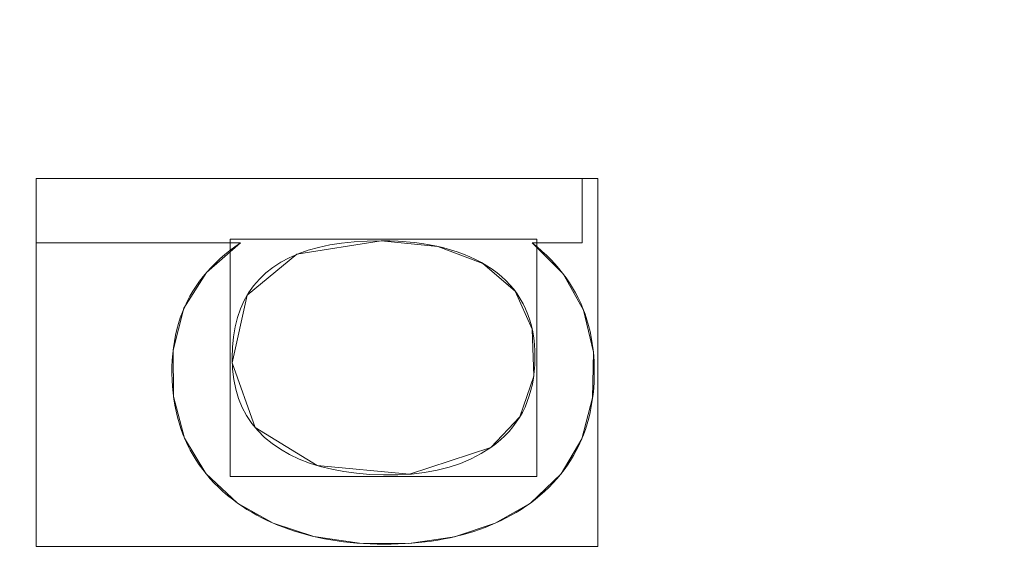
# Model space of a CAD drawing. Units: millimetres. Extents: x -188 to 188, y 781 to 1199.
# Drawn here: x -57 to -47, y 970 to 975 of the extents above; entities that cross this region are included whole.
import ezdxf

# ---------------------------------------------------------------- set-up
doc = ezdxf.new("R2010")
doc.units = ezdxf.units.MM
doc.layers.add('1', color=7, linetype='CONTINUOUS', true_color=0xffffff)

msp = doc.modelspace()

# ---------------------------------------------------------------- linework, layer by layer
at = {"layer": '1', "color": 254, "linetype": 'Continuous', "lineweight": 13}
for p, q in [((-56.6, 973.8306, 15.1931), (-56.6, 973.8306, 15.4931)), ((-56.6, 973.8306, 15.4931), (-56.6, 973.2145, 15.4931)), ((-51.4, 973.8306, 15.4931), (-56.6, 973.8306, 15.4931)), ((-51.4, 973.8306, 15.1931), (-56.6, 973.8306, 15.1931)), ((-56.6, 973.8306, 15.1931), (-56.6, 973.2145, 15.1931)), ((-51.4, 973.8306, 15.1931), (-51.4, 973.8306, 15.4931)), ((-51.4, 973.2145, 15.4931), (-51.4, 973.8306, 15.4931)), ((-51.4, 973.2145, 15.1931), (-51.4, 973.8306, 15.1931)), ((-56.6, 973.2145, 15.1931), (-56.6, 973.2145, 15.4931)), ((-56.6, 973.2145, 15.4931), (-54.656, 973.2145, 15.4931)), ((-56.6, 973.2145, 15.1931), (-54.656, 973.2145, 15.1931)), ((-54.656, 973.2145, 15.1931), (-54.656, 973.2145, 15.4931)), ((-53.3148, 973.2358, 15.1931), (-53.3148, 973.2358, 15.4931)), ((-51.878, 973.2145, 15.1931), (-51.878, 973.2145, 15.4931)), ((-51.878, 973.2145, 15.4931), (-51.4, 973.2145, 15.4931)), ((-51.878, 973.2145, 15.1931), (-51.4, 973.2145, 15.1931)), ((-51.4, 973.2145, 15.1931), (-51.4, 973.2145, 15.4931)), ((-52.2711, 971.2638, 15.4931), (-52.2711, 971.2638, 15.1931)), ((-54.6839, 970.734, 15.1931), (-54.6839, 970.734, 15.4931)), ((-51.894, 970.734, 15.1931), (-51.894, 970.734, 15.4931))]:
    msp.add_line(p, q, dxfattribs=at)
for points in [[(-54.656, 973.2145, 15.4931), (-54.7079, 973.1785, 15.4931), (-54.7576, 973.1413, 15.4931), (-54.8052, 973.103, 15.4931), (-54.8507, 973.0635, 15.4931), (-54.894, 973.0229, 15.4931), (-54.9351, 972.9812, 15.4931), (-54.9741, 972.9384, 15.4931), (-55.011, 972.8943, 15.4931), (-55.0456, 972.8492, 15.4931), (-55.0782, 972.8029, 15.4931), (-55.1086, 972.7554, 15.4931), (-55.1368, 972.7068, 15.4931), (-55.1629, 972.6571, 15.4931), (-55.1868, 972.6061, 15.4931), (-55.2086, 972.5541, 15.4931), (-55.2282, 972.5009, 15.4931), (-55.2457, 972.4465, 15.4931), (-55.261, 972.3909, 15.4931), (-55.2742, 972.3342, 15.4931), (-55.2852, 972.2764, 15.4931), (-55.294, 972.2173, 15.4931), (-55.3007, 972.1571, 15.4931), (-55.3052, 972.0958, 15.4931), (-55.3076, 972.0332, 15.4931), (-55.3078, 971.9697, 15.4931), (-55.3061, 971.9069, 15.4931), (-55.3024, 971.8452, 15.4931), (-55.2967, 971.7846, 15.4931), (-55.2892, 971.7251, 15.4931), (-55.2797, 971.6668, 15.4931), (-55.2682, 971.6095, 15.4931), (-55.2549, 971.5534, 15.4931), (-55.2396, 971.4984, 15.4931), (-55.2223, 971.4445, 15.4931), (-55.2031, 971.3917, 15.4931), (-55.182, 971.34, 15.4931), (-55.159, 971.2894, 15.4931), (-55.134, 971.24, 15.4931), (-55.1071, 971.1917, 15.4931), (-55.0783, 971.1445, 15.4931), (-55.0475, 971.0984, 15.4931), (-55.0148, 971.0534, 15.4931), (-54.9802, 971.0096, 15.4931), (-54.9437, 970.9668, 15.4931), (-54.9052, 970.9252, 15.4931), (-54.8648, 970.8847, 15.4931), (-54.8224, 970.8454, 15.4931), (-54.7782, 970.8071, 15.4931), (-54.732, 970.77, 15.4931), (-54.6839, 970.734, 15.4931)], [(-54.656, 973.2145, 15.1931), (-54.7079, 973.1785, 15.1931), (-54.7576, 973.1413, 15.1931), (-54.8052, 973.103, 15.1931), (-54.8507, 973.0635, 15.1931), (-54.894, 973.0229, 15.1931), (-54.9351, 972.9812, 15.1931), (-54.9741, 972.9384, 15.1931), (-55.011, 972.8943, 15.1931), (-55.0456, 972.8492, 15.1931), (-55.0782, 972.8029, 15.1931), (-55.1086, 972.7554, 15.1931), (-55.1368, 972.7068, 15.1931), (-55.1629, 972.6571, 15.1931), (-55.1868, 972.6061, 15.1931), (-55.2086, 972.5541, 15.1931), (-55.2282, 972.5009, 15.1931), (-55.2457, 972.4465, 15.1931), (-55.261, 972.3909, 15.1931), (-55.2742, 972.3342, 15.1931), (-55.2852, 972.2764, 15.1931), (-55.294, 972.2173, 15.1931), (-55.3007, 972.1571, 15.1931), (-55.3052, 972.0958, 15.1931), (-55.3076, 972.0332, 15.1931), (-55.3078, 971.9697, 15.1931), (-55.3061, 971.9069, 15.1931), (-55.3024, 971.8452, 15.1931), (-55.2967, 971.7846, 15.1931), (-55.2892, 971.7251, 15.1931), (-55.2797, 971.6668, 15.1931), (-55.2682, 971.6095, 15.1931), (-55.2549, 971.5534, 15.1931), (-55.2396, 971.4984, 15.1931), (-55.2223, 971.4445, 15.1931), (-55.2031, 971.3917, 15.1931), (-55.182, 971.34, 15.1931), (-55.159, 971.2894, 15.1931), (-55.134, 971.24, 15.1931), (-55.1071, 971.1917, 15.1931), (-55.0783, 971.1445, 15.1931), (-55.0475, 971.0984, 15.1931), (-55.0148, 971.0534, 15.1931), (-54.9802, 971.0096, 15.1931), (-54.9437, 970.9668, 15.1931), (-54.9052, 970.9252, 15.1931), (-54.8648, 970.8847, 15.1931), (-54.8224, 970.8454, 15.1931), (-54.7782, 970.8071, 15.1931), (-54.732, 970.77, 15.1931), (-54.6839, 970.734, 15.1931)], [(-52.2711, 971.2638, 15.4931), (-52.3618, 971.2065, 15.4931), (-52.4581, 971.1562, 15.4931), (-52.5603, 971.113, 15.4931), (-52.6682, 971.0769, 15.4931), (-52.7818, 971.0479, 15.4931), (-52.9012, 971.0259, 15.4931), (-53.0263, 971.0111, 15.4931), (-53.1571, 971.0034, 15.4931), (-53.2927, 971.0027, 15.4931), (-53.4244, 971.0078, 15.4931), (-53.5505, 971.0185, 15.4931), (-53.6709, 971.0346, 15.4931), (-53.7856, 971.0563, 15.4931), (-53.8946, 971.0835, 15.4931), (-53.998, 971.1162, 15.4931), (-54.0957, 971.1544, 15.4931), (-54.1879, 971.1982, 15.4931), (-54.2743, 971.2475, 15.4931), (-54.354, 971.3019, 15.4931), (-54.4262, 971.3611, 15.4931), (-54.4909, 971.4253, 15.4931), (-54.548, 971.4943, 15.4931), (-54.5976, 971.5683, 15.4931), (-54.6396, 971.6472, 15.4931), (-54.674, 971.7311, 15.4931), (-54.7008, 971.82, 15.4931), (-54.72, 971.9138, 15.4931), (-54.7317, 972.0127, 15.4931), (-54.7356, 972.1166, 15.4931), (-54.7326, 972.2207, 15.4931), (-54.723, 972.3197, 15.4931), (-54.707, 972.4136, 15.4931), (-54.6845, 972.5025, 15.4931), (-54.6556, 972.5863, 15.4931), (-54.6202, 972.6649, 15.4931), (-54.5784, 972.7385, 15.4931), (-54.5301, 972.8071, 15.4931), (-54.4753, 972.8705, 15.4931), (-54.4141, 972.9288, 15.4931), (-54.3464, 972.9821, 15.4931), (-54.2723, 973.0303, 15.4931), (-54.1917, 973.0734, 15.4931), (-54.1047, 973.1115, 15.4931), (-54.0112, 973.1445, 15.4931), (-53.9112, 973.1724, 15.4931), (-53.8048, 973.1952, 15.4931), (-53.692, 973.2129, 15.4931), (-53.5727, 973.2256, 15.4931), (-53.447, 973.2332, 15.4931), (-53.3148, 973.2358, 15.4931)], [(-52.2711, 971.2638, 15.1931), (-52.3618, 971.2065, 15.1931), (-52.4581, 971.1562, 15.1931), (-52.5603, 971.113, 15.1931), (-52.6682, 971.0769, 15.1931), (-52.7818, 971.0479, 15.1931), (-52.9012, 971.0259, 15.1931), (-53.0263, 971.0111, 15.1931), (-53.1571, 971.0034, 15.1931), (-53.2927, 971.0027, 15.1931), (-53.4244, 971.0078, 15.1931), (-53.5505, 971.0185, 15.1931), (-53.6709, 971.0346, 15.1931), (-53.7856, 971.0563, 15.1931), (-53.8946, 971.0835, 15.1931), (-53.998, 971.1162, 15.1931), (-54.0957, 971.1544, 15.1931), (-54.1879, 971.1982, 15.1931), (-54.2743, 971.2475, 15.1931), (-54.354, 971.3019, 15.1931), (-54.4262, 971.3611, 15.1931), (-54.4909, 971.4253, 15.1931), (-54.548, 971.4943, 15.1931), (-54.5976, 971.5683, 15.1931), (-54.6396, 971.6472, 15.1931), (-54.674, 971.7311, 15.1931), (-54.7008, 971.82, 15.1931), (-54.72, 971.9138, 15.1931), (-54.7317, 972.0127, 15.1931), (-54.7356, 972.1166, 15.1931), (-54.7326, 972.2207, 15.1931), (-54.723, 972.3197, 15.1931), (-54.707, 972.4136, 15.1931), (-54.6845, 972.5025, 15.1931), (-54.6556, 972.5863, 15.1931), (-54.6202, 972.6649, 15.1931), (-54.5784, 972.7385, 15.1931), (-54.5301, 972.8071, 15.1931), (-54.4753, 972.8705, 15.1931), (-54.4141, 972.9288, 15.1931), (-54.3464, 972.9821, 15.1931), (-54.2723, 973.0303, 15.1931), (-54.1917, 973.0734, 15.1931), (-54.1047, 973.1115, 15.1931), (-54.0112, 973.1445, 15.1931), (-53.9112, 973.1724, 15.1931), (-53.8048, 973.1952, 15.1931), (-53.692, 973.2129, 15.1931), (-53.5727, 973.2256, 15.1931), (-53.447, 973.2332, 15.1931), (-53.3148, 973.2358, 15.1931)], [(-53.3148, 973.2358, 15.4931), (-53.2329, 973.2347, 15.4931), (-53.1531, 973.2315, 15.4931), (-53.0754, 973.2262, 15.4931), (-52.9999, 973.2188, 15.4931), (-52.9264, 973.2093, 15.4931), (-52.8551, 973.1977, 15.4931), (-52.7859, 973.1839, 15.4931), (-52.7188, 973.168, 15.4931), (-52.6538, 973.15, 15.4931), (-52.5909, 973.1299, 15.4931), (-52.5302, 973.1077, 15.4931), (-52.4716, 973.0834, 15.4931), (-52.4151, 973.0569, 15.4931), (-52.3607, 973.0283, 15.4931), (-52.3084, 972.9976, 15.4931), (-52.2586, 972.9649, 15.4931), (-52.2116, 972.9303, 15.4931), (-52.1675, 972.8938, 15.4931), (-52.1263, 972.8554, 15.4931), (-52.0879, 972.8151, 15.4931), (-52.0524, 972.7729, 15.4931), (-52.0197, 972.7288, 15.4931), (-51.9899, 972.6828, 15.4931), (-51.963, 972.6348, 15.4931), (-51.939, 972.585, 15.4931), (-51.9178, 972.5332, 15.4931), (-51.8995, 972.4795, 15.4931), (-51.8841, 972.4239, 15.4931), (-51.8715, 972.3663, 15.4931), (-51.8619, 972.3068, 15.4931), (-51.8551, 972.2454, 15.4931), (-51.8512, 972.1821, 15.4931), (-51.8502, 972.1169, 15.4931), (-51.852, 972.0521, 15.4931), (-51.8568, 971.9891, 15.4931), (-51.8643, 971.928, 15.4931), (-51.8747, 971.8687, 15.4931), (-51.888, 971.8112, 15.4931), (-51.9041, 971.7555, 15.4931), (-51.9231, 971.7017, 15.4931), (-51.9449, 971.6496, 15.4931), (-51.9697, 971.5994, 15.4931), (-51.9973, 971.5511, 15.4931), (-52.0277, 971.5045, 15.4931), (-52.0611, 971.4598, 15.4931), (-52.0973, 971.417, 15.4931), (-52.1364, 971.3759, 15.4931), (-52.1784, 971.3367, 15.4931), (-52.2233, 971.2994, 15.4931), (-52.2711, 971.2638, 15.4931)], [(-53.3148, 973.2358, 15.1931), (-53.2329, 973.2347, 15.1931), (-53.1531, 973.2315, 15.1931), (-53.0754, 973.2262, 15.1931), (-52.9999, 973.2188, 15.1931), (-52.9264, 973.2093, 15.1931), (-52.8551, 973.1977, 15.1931), (-52.7859, 973.1839, 15.1931), (-52.7188, 973.168, 15.1931), (-52.6538, 973.15, 15.1931), (-52.5909, 973.1299, 15.1931), (-52.5302, 973.1077, 15.1931), (-52.4716, 973.0834, 15.1931), (-52.4151, 973.0569, 15.1931), (-52.3607, 973.0283, 15.1931), (-52.3084, 972.9976, 15.1931), (-52.2586, 972.9649, 15.1931), (-52.2116, 972.9303, 15.1931), (-52.1675, 972.8938, 15.1931), (-52.1263, 972.8554, 15.1931), (-52.0879, 972.8151, 15.1931), (-52.0524, 972.7729, 15.1931), (-52.0197, 972.7288, 15.1931), (-51.9899, 972.6828, 15.1931), (-51.963, 972.6348, 15.1931), (-51.939, 972.585, 15.1931), (-51.9178, 972.5332, 15.1931), (-51.8995, 972.4795, 15.1931), (-51.8841, 972.4239, 15.1931), (-51.8715, 972.3663, 15.1931), (-51.8619, 972.3068, 15.1931), (-51.8551, 972.2454, 15.1931), (-51.8512, 972.1821, 15.1931), (-51.8502, 972.1169, 15.1931), (-51.852, 972.0521, 15.1931), (-51.8568, 971.9891, 15.1931), (-51.8643, 971.928, 15.1931), (-51.8747, 971.8687, 15.1931), (-51.888, 971.8112, 15.1931), (-51.9041, 971.7555, 15.1931), (-51.9231, 971.7017, 15.1931), (-51.9449, 971.6496, 15.1931), (-51.9697, 971.5994, 15.1931), (-51.9973, 971.5511, 15.1931), (-52.0277, 971.5045, 15.1931), (-52.0611, 971.4598, 15.1931), (-52.0973, 971.417, 15.1931), (-52.1364, 971.3759, 15.1931), (-52.1784, 971.3367, 15.1931), (-52.2233, 971.2994, 15.1931), (-52.2711, 971.2638, 15.1931)], [(-51.894, 970.734, 15.4931), (-51.8472, 970.7698, 15.4931), (-51.8024, 970.8066, 15.4931), (-51.7593, 970.8445, 15.4931), (-51.7182, 970.8835, 15.4931), (-51.6789, 970.9236, 15.4931), (-51.6415, 970.9648, 15.4931), (-51.6059, 971.0071, 15.4931), (-51.5722, 971.0504, 15.4931), (-51.5404, 971.0948, 15.4931), (-51.5105, 971.1403, 15.4931), (-51.4824, 971.1869, 15.4931), (-51.4561, 971.2346, 15.4931), (-51.4318, 971.2834, 15.4931), (-51.4093, 971.3332, 15.4931), (-51.3886, 971.3842, 15.4931), (-51.3698, 971.4362, 15.4931), (-51.3529, 971.4893, 15.4931), (-51.3379, 971.5435, 15.4931), (-51.3247, 971.5988, 15.4931), (-51.3134, 971.6551, 15.4931), (-51.3039, 971.7126, 15.4931), (-51.2964, 971.7711, 15.4931), (-51.2906, 971.8307, 15.4931), (-51.2868, 971.8914, 15.4931), (-51.2848, 971.9532, 15.4931), (-51.2847, 972.0159, 15.4931), (-51.2865, 972.0778, 15.4931), (-51.2903, 972.1387, 15.4931), (-51.2962, 972.1986, 15.4931), (-51.304, 972.2574, 15.4931), (-51.3138, 972.3151, 15.4931), (-51.3256, 972.3719, 15.4931), (-51.3394, 972.4275, 15.4931), (-51.3552, 972.4821, 15.4931), (-51.3729, 972.5357, 15.4931), (-51.3927, 972.5882, 15.4931), (-51.4144, 972.6397, 15.4931), (-51.4381, 972.6901, 15.4931), (-51.4639, 972.7395, 15.4931), (-51.4916, 972.7879, 15.4931), (-51.5213, 972.8352, 15.4931), (-51.5529, 972.8815, 15.4931), (-51.5866, 972.9267, 15.4931), (-51.6223, 972.9709, 15.4931), (-51.6599, 973.0141, 15.4931), (-51.6996, 973.0563, 15.4931), (-51.7412, 973.0974, 15.4931), (-51.7848, 973.1374, 15.4931), (-51.8304, 973.1765, 15.4931), (-51.878, 973.2145, 15.4931)], [(-51.894, 970.734, 15.1931), (-51.8472, 970.7698, 15.1931), (-51.8024, 970.8066, 15.1931), (-51.7593, 970.8445, 15.1931), (-51.7182, 970.8835, 15.1931), (-51.6789, 970.9236, 15.1931), (-51.6415, 970.9648, 15.1931), (-51.6059, 971.0071, 15.1931), (-51.5722, 971.0504, 15.1931), (-51.5404, 971.0948, 15.1931), (-51.5105, 971.1403, 15.1931), (-51.4824, 971.1869, 15.1931), (-51.4561, 971.2346, 15.1931), (-51.4318, 971.2834, 15.1931), (-51.4093, 971.3332, 15.1931), (-51.3886, 971.3842, 15.1931), (-51.3698, 971.4362, 15.1931), (-51.3529, 971.4893, 15.1931), (-51.3379, 971.5435, 15.1931), (-51.3247, 971.5988, 15.1931), (-51.3134, 971.6551, 15.1931), (-51.3039, 971.7126, 15.1931), (-51.2964, 971.7711, 15.1931), (-51.2906, 971.8307, 15.1931), (-51.2868, 971.8914, 15.1931), (-51.2848, 971.9532, 15.1931), (-51.2847, 972.0159, 15.1931), (-51.2865, 972.0778, 15.1931), (-51.2903, 972.1387, 15.1931), (-51.2962, 972.1986, 15.1931), (-51.304, 972.2574, 15.1931), (-51.3138, 972.3151, 15.1931), (-51.3256, 972.3719, 15.1931), (-51.3394, 972.4275, 15.1931), (-51.3552, 972.4821, 15.1931), (-51.3729, 972.5357, 15.1931), (-51.3927, 972.5882, 15.1931), (-51.4144, 972.6397, 15.1931), (-51.4381, 972.6901, 15.1931), (-51.4639, 972.7395, 15.1931), (-51.4916, 972.7879, 15.1931), (-51.5213, 972.8352, 15.1931), (-51.5529, 972.8815, 15.1931), (-51.5866, 972.9267, 15.1931), (-51.6223, 972.9709, 15.1931), (-51.6599, 973.0141, 15.1931), (-51.6996, 973.0563, 15.1931), (-51.7412, 973.0974, 15.1931), (-51.7848, 973.1374, 15.1931), (-51.8304, 973.1765, 15.1931), (-51.878, 973.2145, 15.1931)], [(-54.6839, 970.734, 15.4931), (-54.639, 970.7035, 15.4931), (-54.5932, 970.6743, 15.4931), (-54.5465, 970.6463, 15.4931), (-54.4989, 970.6195, 15.4931), (-54.4503, 970.5939, 15.4931), (-54.4008, 970.5696, 15.4931), (-54.3504, 970.5465, 15.4931), (-54.2991, 970.5246, 15.4931), (-54.2469, 970.504, 15.4931), (-54.1937, 970.4846, 15.4931), (-54.1396, 970.4664, 15.4931), (-54.0846, 970.4495, 15.4931), (-54.0287, 970.4338, 15.4931), (-53.9718, 970.4193, 15.4931), (-53.914, 970.4061, 15.4931), (-53.8553, 970.3941, 15.4931), (-53.7957, 970.3834, 15.4931), (-53.7352, 970.3739, 15.4931), (-53.6737, 970.3656, 15.4931), (-53.6113, 970.3586, 15.4931), (-53.548, 970.3529, 15.4931), (-53.4838, 970.3484, 15.4931), (-53.4187, 970.3451, 15.4931), (-53.3526, 970.3431, 15.4931), (-53.2856, 970.3423, 15.4931), (-53.2184, 970.3428, 15.4931), (-53.1522, 970.3445, 15.4931), (-53.0869, 970.3476, 15.4931), (-53.0225, 970.3519, 15.4931), (-52.9592, 970.3575, 15.4931), (-52.8967, 970.3643, 15.4931), (-52.8353, 970.3724, 15.4931), (-52.7748, 970.3818, 15.4931), (-52.7152, 970.3924, 15.4931), (-52.6566, 970.4043, 15.4931), (-52.599, 970.4175, 15.4931), (-52.5424, 970.4319, 15.4931), (-52.4867, 970.4476, 15.4931), (-52.4319, 970.4646, 15.4931), (-52.3782, 970.4828, 15.4931), (-52.3254, 970.5023, 15.4931), (-52.2736, 970.523, 15.4931), (-52.2227, 970.545, 15.4931), (-52.1728, 970.5682, 15.4931), (-52.1239, 970.5927, 15.4931), (-52.076, 970.6185, 15.4931), (-52.029, 970.6455, 15.4931), (-51.983, 970.6738, 15.4931), (-51.938, 970.7033, 15.4931), (-51.894, 970.734, 15.4931)], [(-54.6839, 970.734, 15.1931), (-54.639, 970.7035, 15.1931), (-54.5932, 970.6743, 15.1931), (-54.5465, 970.6463, 15.1931), (-54.4989, 970.6195, 15.1931), (-54.4503, 970.5939, 15.1931), (-54.4008, 970.5696, 15.1931), (-54.3504, 970.5465, 15.1931), (-54.2991, 970.5246, 15.1931), (-54.2469, 970.504, 15.1931), (-54.1937, 970.4846, 15.1931), (-54.1396, 970.4664, 15.1931), (-54.0846, 970.4495, 15.1931), (-54.0287, 970.4338, 15.1931), (-53.9718, 970.4193, 15.1931), (-53.914, 970.4061, 15.1931), (-53.8553, 970.3941, 15.1931), (-53.7957, 970.3834, 15.1931), (-53.7352, 970.3739, 15.1931), (-53.6737, 970.3656, 15.1931), (-53.6113, 970.3586, 15.1931), (-53.548, 970.3529, 15.1931), (-53.4838, 970.3484, 15.1931), (-53.4187, 970.3451, 15.1931), (-53.3526, 970.3431, 15.1931), (-53.2856, 970.3423, 15.1931), (-53.2184, 970.3428, 15.1931), (-53.1522, 970.3445, 15.1931), (-53.0869, 970.3476, 15.1931), (-53.0225, 970.3519, 15.1931), (-52.9592, 970.3575, 15.1931), (-52.8967, 970.3643, 15.1931), (-52.8353, 970.3724, 15.1931), (-52.7748, 970.3818, 15.1931), (-52.7152, 970.3924, 15.1931), (-52.6566, 970.4043, 15.1931), (-52.599, 970.4175, 15.1931), (-52.5424, 970.4319, 15.1931), (-52.4867, 970.4476, 15.1931), (-52.4319, 970.4646, 15.1931), (-52.3782, 970.4828, 15.1931), (-52.3254, 970.5023, 15.1931), (-52.2736, 970.523, 15.1931), (-52.2227, 970.545, 15.1931), (-52.1728, 970.5682, 15.1931), (-52.1239, 970.5927, 15.1931), (-52.076, 970.6185, 15.1931), (-52.029, 970.6455, 15.1931), (-51.983, 970.6738, 15.1931), (-51.938, 970.7033, 15.1931), (-51.894, 970.734, 15.1931)]]:
    msp.add_polyline3d(points, dxfattribs=at)

# ---------------------------------------------------------------- meshes
mesh = msp.add_polymesh((2, 2), dxfattribs=at)
for k, corner in enumerate([(151.6597, 804.925, 0.4931), (167.1792, 1160.4776, 0.4931), (-167.0356, 818.8357, 0.4931), (-151.5162, 1174.3883, 0.4931)]):
    mesh.set_mesh_vertex(divmod(k, 2), corner)
mesh = msp.add_polymesh((8, 8), dxfattribs=at)
for k, corner in enumerate([(0, 813.6508, 0.6745), (0, 813.8899, 0.6265), (0, 814.1303, 0.5858), (0, 814.3719, 0.5525), (0, 814.6144, 0.5265), (0, 814.8575, 0.5079), (0, 815.1012, 0.4968), (0, 815.345, 0.4931), (-79.4096, 820.8284, 0.6553), (-79.3451, 821.0456, 0.6124), (-79.2803, 821.2638, 0.576), (-79.2153, 821.483, 0.5462), (-79.15, 821.703, 0.523), (-79.0846, 821.9235, 0.5064), (-79.0191, 822.1443, 0.4964), (-78.9535, 822.3653, 0.4931), (-137.679, 873.0724, 0.6803), (-137.4589, 873.1745, 0.6307), (-137.2374, 873.2773, 0.5888), (-137.0148, 873.3805, 0.5543), (-136.7914, 873.4841, 0.5276), (-136.5674, 873.588, 0.5084), (-136.3429, 873.6921, 0.4969), (-136.1182, 873.7963, 0.4931), (-157.0707, 950.2638, 0.7227), (-156.8045, 950.291, 0.662), (-156.5363, 950.3185, 0.6105), (-156.2665, 950.3461, 0.5683), (-155.9954, 950.3738, 0.5354), (-155.7234, 950.4017, 0.5119), (-155.4508, 950.4296, 0.4978), (-155.1778, 950.4575, 0.4931), (-157.035, 1030.0807, 0.7226), (-156.7688, 1030.0532, 0.6619), (-156.5007, 1030.0255, 0.6104), (-156.231, 1029.9976, 0.5682), (-155.96, 1029.9696, 0.5354), (-155.688, 1029.9415, 0.5119), (-155.4155, 1029.9133, 0.4978), (-155.1425, 1029.8852, 0.4931), (-137.5603, 1107.1805, 0.68), (-137.3404, 1107.0781, 0.6306), (-137.1193, 1106.975, 0.5886), (-136.8971, 1106.8714, 0.5543), (-136.674, 1106.7675, 0.5275), (-136.4503, 1106.6632, 0.5084), (-136.2261, 1106.5588, 0.4969), (-136.0018, 1106.4542, 0.4931), (-79.0339, 1159.2834, 0.6555), (-78.9702, 1159.0659, 0.6125), (-78.9061, 1158.8472, 0.5761), (-78.8417, 1158.6277, 0.5462), (-78.7771, 1158.4074, 0.523), (-78.7124, 1158.1866, 0.5064), (-78.6476, 1157.9654, 0.4964), (-78.5827, 1157.744, 0.4931), (0, 1166.3492, 0.6745), (0, 1166.1101, 0.6265), (0, 1165.8697, 0.5858), (0, 1165.6281, 0.5525), (0, 1165.3856, 0.5265), (0, 1165.1425, 0.5079), (0, 1164.8988, 0.4968), (0, 1164.655, 0.4931)]):
    mesh.set_mesh_vertex(divmod(k, 8), corner)
mesh = msp.add_polymesh((2, 2), dxfattribs=at)
for k, corner in enumerate([(-117.2371, 855.2075, 15.4931), (-117.2371, 1124.7925, 15.4931), (129.1415, 855.2075, 15.4931), (129.1415, 1124.7925, 15.4931)]):
    mesh.set_mesh_vertex(divmod(k, 2), corner)
mesh = msp.add_polymesh((2, 2), dxfattribs=at)
for k, corner in enumerate([(-115.771, 971.4166, 127.5186), (18.1518, 874.116, 127.5186), (-18.1014, 1105.8474, 127.5186), (115.8214, 1008.5468, 127.5186)]):
    mesh.set_mesh_vertex(divmod(k, 2), corner)
at = {"layer": '1', "color": 8, "linetype": 'Continuous', "lineweight": 13}
mesh = msp.add_polymesh((8, 8), dxfattribs=at)
for k, corner in enumerate([(-157.1716, 990, 0.3138), (-182.1973, 990, 23.3119), (-188.4074, 990, 71.0032), (-186.3628, 990, 137.6589), (-180.4333, 990, 217.4556), (-169.1869, 990, 293.0614), (-147.394, 990, 326.3122), (-100.6339, 990, 268.8028), (-154.0212, 940.5379, 0.3138), (-178.5452, 932.6622, 23.3119), (-184.6309, 930.7078, 71.0032), (-182.6272, 931.3513, 137.6589), (-176.8166, 933.2173, 217.4556), (-165.7956, 936.7566, 293.0614), (-144.4396, 943.6149, 326.3122), (-98.6168, 958.3306, 268.8028), (-144.2367, 895.2192, 0.3138), (-167.2028, 880.1276, 23.3119), (-172.9018, 876.3826, 71.0032), (-171.0255, 877.6156, 137.6589), (-165.584, 881.1913, 217.4556), (-155.2631, 887.9735, 293.0614), (-135.2638, 901.1156, 326.3122), (-92.352, 929.3142, 268.8028), (-127.3185, 858.1875, 0.3138), (-147.5907, 837.1994, 23.3119), (-152.6212, 831.9912, 71.0032), (-150.9649, 833.706, 137.6589), (-146.1617, 838.6788, 217.4556), (-137.0515, 848.1108, 293.0614), (-119.398, 866.3877, 326.3122), (-81.5196, 905.6037, 268.8028), (-102.8317, 833.391, 0.3138), (-119.2049, 808.4546, 23.3119), (-123.268, 802.2667, 71.0032), (-121.9302, 804.304, 137.6589), (-118.0508, 810.2123, 217.4556), (-110.6927, 821.4187, 293.0614), (-96.4346, 843.1338, 326.3122), (-65.8413, 889.7271, 268.8028), (-71.7013, 820.6997, 0.3138), (-83.1178, 793.7425, 23.3119), (-85.9508, 787.0531, 71.0032), (-85.018, 789.2556, 137.6589), (-82.3131, 795.6427, 217.4556), (-77.1825, 807.7572, 293.0614), (-67.2409, 831.232, 326.3122), (-45.9093, 881.6012, 268.8028), (-36.1397, 816.1221, 0.3138), (-41.8938, 788.436, 23.3119), (-43.3217, 781.5657, 71.0032), (-42.8516, 783.8277, 137.6589), (-41.4882, 790.3875, 217.4556), (-38.9023, 802.8295, 293.0614), (-33.8916, 826.9391, 326.3122), (-23.1401, 878.6702, 268.8028), (1.5902, 815.5146, 0.3138), (1.8437, 787.7318, 23.3119), (1.9066, 780.8375, 71.0032), (1.8859, 783.1075, 137.6589), (1.8258, 789.6902, 217.4556), (1.7119, 802.1757, 293.0614), (1.4911, 826.3695, 326.3122), (1.0174, 878.2813, 268.8028)]):
    mesh.set_mesh_vertex(divmod(k, 8), corner)
at = {"layer": '1', "color": 254, "linetype": 'Continuous', "lineweight": 13}
mesh = msp.add_polymesh((8, 8), dxfattribs=at)
for k, corner in enumerate([(-0.001, 878.2813, 268.8028), (-0.0009, 883.884, 250.3596), (-0.0007, 887.5611, 231.3703), (-0.0006, 890.7025, 212.2841), (-0.0005, 893.5059, 193.1453), (-0.0003, 896.0088, 173.9648), (-0.0002, 898.0818, 154.7338), (-0.0001, 899.213, 135.4248), (-25.4021, 878.7987, 268.8028), (-24.3603, 884.5667, 250.3472), (-23.6438, 888.4799, 231.3172), (-22.992, 891.8643, 212.2053), (-22.3636, 894.9107, 193.0558), (-21.7397, 897.6551, 173.8793), (-21.1018, 899.9732, 154.6649), (-20.4032, 901.3715, 135.3992), (-50.4402, 882.8061, 268.8028), (-48.145, 888.7732, 250.3187), (-46.5707, 893.0493, 231.254), (-45.1598, 896.814, 212.1225), (-43.8235, 900.238, 192.9667), (-42.5214, 903.3533, 173.7967), (-41.2136, 906.0489, 154.6019), (-39.7995, 907.8829, 135.3778), (-72.5439, 894.8874, 268.8027), (-68.8613, 900.2725, 250.3139), (-66.3854, 904.2528, 231.2461), (-64.2531, 907.8016, 212.1145), (-62.3266, 911.0599, 192.9586), (-60.5431, 914.0542, 173.7877), (-58.8409, 916.6923, 154.5935), (-57.0634, 918.6087, 135.3765), (-87.0351, 915.5643, 268.8027), (-82.7759, 919.4492, 250.2429), (-80.1421, 922.3182, 231.1403), (-77.9833, 924.9012, 211.9928), (-76.1156, 927.3035, 192.8363), (-74.4553, 929.545, 173.6796), (-72.9199, 931.5563, 154.5174), (-71.3007, 933.0631, 135.3533), (-95.1881, 939.5852, 268.8027), (-91.0227, 941.9872, 250.1942), (-88.771, 943.7466, 231.0838), (-87.0402, 945.3347, 211.9364), (-85.6081, 946.8192, 192.7838), (-84.3735, 948.2127, 173.6342), (-83.2367, 949.4703, 154.4865), (-81.9453, 950.4153, 135.3457), (-99.3594, 964.6327, 268.8027), (-95.4364, 965.757, 250.1649), (-93.6021, 966.5813, 231.07), (-92.2939, 967.3262, 211.9359), (-91.2635, 968.023, 192.7907), (-90.3976, 968.6775, 173.6423), (-89.5848, 969.2686, 154.493), (-88.5429, 969.714, 135.3506), (-100.6339, 990, 268.8028), (-96.828, 990, 250.1162), (-95.1752, 990, 231.0315), (-94.0419, 990, 211.9079), (-93.1707, 990, 192.7703), (-92.4439, 990, 173.6267), (-91.7459, 990, 154.4819), (-90.7839, 990, 135.3488)]):
    mesh.set_mesh_vertex(divmod(k, 8), corner)
mesh = msp.add_polymesh((8, 8), dxfattribs=at)
for k, corner in enumerate([(0.0001, 899.1308, 136.9958), (0.0001, 899.4773, 134.8587), (0.0001, 900.2758, 132.8463), (0.0001, 901.4886, 131.0528), (0.0001, 903.059, 129.5625), (0.0001, 904.9134, 128.4451), (0.0001, 906.9648, 127.753), (0.0001, 909.1171, 127.5186), (-20.109, 901.2054, 136.8009), (-20.031, 901.5776, 134.6977), (-19.8631, 902.3788, 132.7234), (-19.6129, 903.5723, 130.9681), (-19.292, 905.1036, 129.5121), (-18.915, 906.9028, 128.4218), (-18.499, 908.8877, 127.747), (-18.0632, 910.9676, 127.5186), (-39.5174, 907.6245, 136.4111), (-39.3313, 908.0283, 134.3775), (-38.9729, 908.8057, 132.4799), (-38.4579, 909.9231, 130.8008), (-37.8085, 911.332, 129.4127), (-37.0529, 912.9713, 128.3759), (-36.2238, 914.7701, 127.7353), (-35.3572, 916.6504, 127.5186), (-56.9346, 918.3647, 136.2192), (-56.639, 918.7362, 134.2206), (-56.0954, 919.4193, 132.3612), (-55.3266, 920.3854, 130.7194), (-54.3652, 921.5935, 129.3645), (-53.2516, 922.9929, 128.3536), (-52.033, 924.5243, 127.7296), (-50.7606, 926.1231, 127.5186), (-71.3793, 932.9725, 136.4028), (-71.0274, 933.2463, 134.3707), (-70.3512, 933.7724, 132.4748), (-69.38, 934.5281, 130.7972), (-68.1558, 935.4805, 129.4106), (-66.7317, 936.5885, 128.3749), (-65.1692, 937.8042, 127.735), (-63.5361, 939.0748, 127.5186), (-82.0645, 950.4086, 136.7074), (-81.7056, 950.5762, 134.6207), (-80.9554, 950.9265, 132.6647), (-79.8479, 951.4437, 130.9277), (-78.433, 952.1045, 129.4881), (-76.7745, 952.879, 128.4107), (-74.9472, 953.7323, 127.7441), (-73.0337, 954.626, 127.5186), (-88.6284, 969.6674, 136.9246), (-88.278, 969.7454, 134.7998), (-87.4913, 969.9205, 132.8013), (-86.305, 970.1844, 131.0218), (-84.7741, 970.5251, 129.544), (-82.9697, 970.9266, 128.4365), (-80.9756, 971.3703, 127.7508), (-78.8844, 971.8356, 127.5186), (-90.8702, 990, 136.9949), (-90.5235, 990, 134.858), (-89.725, 990, 132.8457), (-88.5121, 990, 131.0525), (-86.9417, 990, 129.5623), (-85.0874, 990, 128.445), (-83.0361, 990, 127.7529), (-80.8839, 990, 127.5186)]):
    mesh.set_mesh_vertex(divmod(k, 8), corner)
mesh = msp.add_polymesh((2, 2), dxfattribs=at)
for k, corner in enumerate([(-56.6, 973.8306, 15.1931), (-51.4, 973.8306, 15.1931), (-56.6, 973.8306, 15.4931), (-51.4, 973.8306, 15.4931)]):
    mesh.set_mesh_vertex(divmod(k, 2), corner)
mesh = msp.add_polymesh((2, 2), dxfattribs=at)
for k, corner in enumerate([(-56.6, 973.2145, 15.1931), (-56.6, 973.8306, 15.1931), (-56.6, 973.2145, 15.4931), (-56.6, 973.8306, 15.4931)]):
    mesh.set_mesh_vertex(divmod(k, 2), corner)
mesh = msp.add_polymesh((2, 2), dxfattribs=at)
for k, corner in enumerate([(-51.2526, 970.3214, 15.1931), (-51.2526, 973.8306, 15.1931), (-56.6, 970.3214, 15.1931), (-56.6, 973.8306, 15.1931)]):
    mesh.set_mesh_vertex(divmod(k, 2), corner)
mesh = msp.add_polymesh((2, 2), dxfattribs=at)
for k, corner in enumerate([(-51.4, 973.2145, 15.4931), (-51.4, 973.8306, 15.4931), (-51.4, 973.2145, 15.1931), (-51.4, 973.8306, 15.1931)]):
    mesh.set_mesh_vertex(divmod(k, 2), corner)
mesh = msp.add_polymesh((2, 2), dxfattribs=at)
for k, corner in enumerate([(-56.6, 973.2145, 15.4931), (-54.656, 973.2145, 15.4931), (-56.6, 973.2145, 15.1931), (-54.656, 973.2145, 15.1931)]):
    mesh.set_mesh_vertex(divmod(k, 2), corner)
mesh = msp.add_polymesh((8, 8), dxfattribs=at)
for k, corner in enumerate([(-54.656, 973.2145, 15.1931), (-54.656, 973.2145, 15.2359), (-54.656, 973.2145, 15.2788), (-54.656, 973.2145, 15.3216), (-54.656, 973.2145, 15.3645), (-54.656, 973.2145, 15.4073), (-54.656, 973.2145, 15.4502), (-54.656, 973.2145, 15.4931), (-54.9795, 972.9321, 15.1931), (-54.9795, 972.9321, 15.2359), (-54.9795, 972.9321, 15.2788), (-54.9795, 972.9321, 15.3216), (-54.9795, 972.9321, 15.3645), (-54.9795, 972.9321, 15.4073), (-54.9795, 972.9321, 15.4502), (-54.9795, 972.9321, 15.4931), (-55.1933, 972.5914, 15.1931), (-55.1933, 972.5914, 15.2359), (-55.1933, 972.5914, 15.2788), (-55.1933, 972.5914, 15.3216), (-55.1933, 972.5914, 15.3645), (-55.1933, 972.5914, 15.4073), (-55.1933, 972.5914, 15.4502), (-55.1933, 972.5914, 15.4931), (-55.2971, 972.1917, 15.1931), (-55.2971, 972.1917, 15.2359), (-55.2971, 972.1917, 15.2788), (-55.2971, 972.1917, 15.3216), (-55.2971, 972.1917, 15.3645), (-55.2971, 972.1917, 15.4073), (-55.2971, 972.1917, 15.4502), (-55.2971, 972.1917, 15.4931), (-55.2926, 971.7505, 15.1931), (-55.2926, 971.7505, 15.2359), (-55.2926, 971.7505, 15.2788), (-55.2926, 971.7505, 15.3216), (-55.2926, 971.7505, 15.3645), (-55.2926, 971.7505, 15.4073), (-55.2926, 971.7505, 15.4502), (-55.2926, 971.7505, 15.4931), (-55.1883, 971.3546, 15.1931), (-55.1883, 971.3546, 15.2359), (-55.1883, 971.3546, 15.2788), (-55.1883, 971.3546, 15.3216), (-55.1883, 971.3546, 15.3645), (-55.1883, 971.3546, 15.4073), (-55.1883, 971.3546, 15.4502), (-55.1883, 971.3546, 15.4931), (-54.9853, 971.0158, 15.1931), (-54.9853, 971.0158, 15.2359), (-54.9853, 971.0158, 15.2788), (-54.9853, 971.0158, 15.3216), (-54.9853, 971.0158, 15.3645), (-54.9853, 971.0158, 15.4073), (-54.9853, 971.0158, 15.4502), (-54.9853, 971.0158, 15.4931), (-54.6839, 970.734, 15.1931), (-54.6839, 970.734, 15.2359), (-54.6839, 970.734, 15.2788), (-54.6839, 970.734, 15.3216), (-54.6839, 970.734, 15.3645), (-54.6839, 970.734, 15.4073), (-54.6839, 970.734, 15.4502), (-54.6839, 970.734, 15.4931)]):
    mesh.set_mesh_vertex(divmod(k, 8), corner)
mesh = msp.add_polymesh((2, 2), dxfattribs=at)
for k, corner in enumerate([(-54.753, 970.9888, 15.4931), (-54.753, 973.2492, 15.4931), (-51.8328, 970.9888, 15.4931), (-51.8328, 973.2492, 15.4931)]):
    mesh.set_mesh_vertex(divmod(k, 2), corner)
mesh = msp.add_polymesh((8, 8), dxfattribs=at)
for k, corner in enumerate([(-52.2711, 971.2638, 15.1931), (-52.2711, 971.2638, 15.2359), (-52.2711, 971.2638, 15.2788), (-52.2711, 971.2638, 15.3216), (-52.2711, 971.2638, 15.3645), (-52.2711, 971.2638, 15.4073), (-52.2711, 971.2638, 15.4502), (-52.2711, 971.2638, 15.4931), (-53.0446, 971.0096, 15.1931), (-53.0446, 971.0096, 15.2359), (-53.0446, 971.0096, 15.2788), (-53.0446, 971.0096, 15.3216), (-53.0446, 971.0096, 15.3645), (-53.0446, 971.0096, 15.4073), (-53.0446, 971.0096, 15.4502), (-53.0446, 971.0096, 15.4931), (-53.9247, 971.0923, 15.1931), (-53.9247, 971.0923, 15.2359), (-53.9247, 971.0923, 15.2788), (-53.9247, 971.0923, 15.3216), (-53.9247, 971.0923, 15.3645), (-53.9247, 971.0923, 15.4073), (-53.9247, 971.0923, 15.4502), (-53.9247, 971.0923, 15.4931), (-54.5163, 971.4543, 15.1931), (-54.5163, 971.4543, 15.2359), (-54.5163, 971.4543, 15.2788), (-54.5163, 971.4543, 15.3216), (-54.5163, 971.4543, 15.3645), (-54.5163, 971.4543, 15.4073), (-54.5163, 971.4543, 15.4502), (-54.5163, 971.4543, 15.4931), (-54.7349, 972.0714, 15.1931), (-54.7349, 972.0714, 15.2359), (-54.7349, 972.0714, 15.2788), (-54.7349, 972.0714, 15.3216), (-54.7349, 972.0714, 15.3645), (-54.7349, 972.0714, 15.4073), (-54.7349, 972.0714, 15.4502), (-54.7349, 972.0714, 15.4931), (-54.591, 972.718, 15.1931), (-54.591, 972.718, 15.2359), (-54.591, 972.718, 15.2788), (-54.591, 972.718, 15.3216), (-54.591, 972.718, 15.3645), (-54.591, 972.718, 15.4073), (-54.591, 972.718, 15.4502), (-54.591, 972.718, 15.4931), (-54.1175, 973.1064, 15.1931), (-54.1175, 973.1064, 15.2359), (-54.1175, 973.1064, 15.2788), (-54.1175, 973.1064, 15.3216), (-54.1175, 973.1064, 15.3645), (-54.1175, 973.1064, 15.4073), (-54.1175, 973.1064, 15.4502), (-54.1175, 973.1064, 15.4931), (-53.3148, 973.2358, 15.1931), (-53.3148, 973.2358, 15.2359), (-53.3148, 973.2358, 15.2788), (-53.3148, 973.2358, 15.3216), (-53.3148, 973.2358, 15.3645), (-53.3148, 973.2358, 15.4073), (-53.3148, 973.2358, 15.4502), (-53.3148, 973.2358, 15.4931)]):
    mesh.set_mesh_vertex(divmod(k, 8), corner)
mesh = msp.add_polymesh((8, 8), dxfattribs=at)
for k, corner in enumerate([(-53.3148, 973.2358, 15.1931), (-53.3148, 973.2358, 15.2359), (-53.3148, 973.2358, 15.2788), (-53.3148, 973.2358, 15.3216), (-53.3148, 973.2358, 15.3645), (-53.3148, 973.2358, 15.4073), (-53.3148, 973.2358, 15.4502), (-53.3148, 973.2358, 15.4931), (-52.7762, 973.1818, 15.1931), (-52.7762, 973.1818, 15.2359), (-52.7762, 973.1818, 15.2788), (-52.7762, 973.1818, 15.3216), (-52.7762, 973.1818, 15.3645), (-52.7762, 973.1818, 15.4073), (-52.7762, 973.1818, 15.4502), (-52.7762, 973.1818, 15.4931), (-52.3455, 973.0198, 15.1931), (-52.3455, 973.0198, 15.2359), (-52.3455, 973.0198, 15.2788), (-52.3455, 973.0198, 15.3216), (-52.3455, 973.0198, 15.3645), (-52.3455, 973.0198, 15.4073), (-52.3455, 973.0198, 15.4502), (-52.3455, 973.0198, 15.4931), (-52.038, 972.7542, 15.1931), (-52.038, 972.7542, 15.2359), (-52.038, 972.7542, 15.2788), (-52.038, 972.7542, 15.3216), (-52.038, 972.7542, 15.3645), (-52.038, 972.7542, 15.4073), (-52.038, 972.7542, 15.4502), (-52.038, 972.7542, 15.4931), (-51.8765, 972.3912, 15.1931), (-51.8765, 972.3912, 15.2359), (-51.8765, 972.3912, 15.2788), (-51.8765, 972.3912, 15.3216), (-51.8765, 972.3912, 15.3645), (-51.8765, 972.3912, 15.4073), (-51.8765, 972.3912, 15.4502), (-51.8765, 972.3912, 15.4931), (-51.8619, 971.9453, 15.1931), (-51.8619, 971.9453, 15.2359), (-51.8619, 971.9453, 15.2788), (-51.8619, 971.9453, 15.3216), (-51.8619, 971.9453, 15.3645), (-51.8619, 971.9453, 15.4073), (-51.8619, 971.9453, 15.4502), (-51.8619, 971.9453, 15.4931), (-51.9931, 971.5579, 15.1931), (-51.9931, 971.5579, 15.2359), (-51.9931, 971.5579, 15.2788), (-51.9931, 971.5579, 15.3216), (-51.9931, 971.5579, 15.3645), (-51.9931, 971.5579, 15.4073), (-51.9931, 971.5579, 15.4502), (-51.9931, 971.5579, 15.4931), (-52.2711, 971.2638, 15.1931), (-52.2711, 971.2638, 15.2359), (-52.2711, 971.2638, 15.2788), (-52.2711, 971.2638, 15.3216), (-52.2711, 971.2638, 15.3645), (-52.2711, 971.2638, 15.4073), (-52.2711, 971.2638, 15.4502), (-52.2711, 971.2638, 15.4931)]):
    mesh.set_mesh_vertex(divmod(k, 8), corner)
mesh = msp.add_polymesh((8, 8), dxfattribs=at)
for k, corner in enumerate([(-51.894, 970.734, 15.1931), (-51.894, 970.734, 15.2359), (-51.894, 970.734, 15.2788), (-51.894, 970.734, 15.3216), (-51.894, 970.734, 15.3645), (-51.894, 970.734, 15.4073), (-51.894, 970.734, 15.4502), (-51.894, 970.734, 15.4931), (-51.601, 971.0132, 15.1931), (-51.601, 971.0132, 15.2359), (-51.601, 971.0132, 15.2788), (-51.601, 971.0132, 15.3216), (-51.601, 971.0132, 15.3645), (-51.601, 971.0132, 15.4073), (-51.601, 971.0132, 15.4502), (-51.601, 971.0132, 15.4931), (-51.4032, 971.3477, 15.1931), (-51.4032, 971.3477, 15.2359), (-51.4032, 971.3477, 15.2788), (-51.4032, 971.3477, 15.3216), (-51.4032, 971.3477, 15.3645), (-51.4032, 971.3477, 15.4073), (-51.4032, 971.3477, 15.4502), (-51.4032, 971.3477, 15.4931), (-51.3005, 971.7375, 15.1931), (-51.3005, 971.7375, 15.2359), (-51.3005, 971.7375, 15.2788), (-51.3005, 971.7375, 15.3216), (-51.3005, 971.7375, 15.3645), (-51.3005, 971.7375, 15.4073), (-51.3005, 971.7375, 15.4502), (-51.3005, 971.7375, 15.4931), (-51.2934, 972.1731, 15.1931), (-51.2934, 972.1731, 15.2359), (-51.2934, 972.1731, 15.2788), (-51.2934, 972.1731, 15.3216), (-51.2934, 972.1731, 15.3645), (-51.2934, 972.1731, 15.4073), (-51.2934, 972.1731, 15.4502), (-51.2934, 972.1731, 15.4931), (-51.3868, 972.5733, 15.1931), (-51.3868, 972.5733, 15.2359), (-51.3868, 972.5733, 15.2788), (-51.3868, 972.5733, 15.3216), (-51.3868, 972.5733, 15.3645), (-51.3868, 972.5733, 15.4073), (-51.3868, 972.5733, 15.4502), (-51.3868, 972.5733, 15.4931), (-51.5817, 972.9203, 15.1931), (-51.5817, 972.9203, 15.2359), (-51.5817, 972.9203, 15.2788), (-51.5817, 972.9203, 15.3216), (-51.5817, 972.9203, 15.3645), (-51.5817, 972.9203, 15.4073), (-51.5817, 972.9203, 15.4502), (-51.5817, 972.9203, 15.4931), (-51.878, 973.2145, 15.1931), (-51.878, 973.2145, 15.2359), (-51.878, 973.2145, 15.2788), (-51.878, 973.2145, 15.3216), (-51.878, 973.2145, 15.3645), (-51.878, 973.2145, 15.4073), (-51.878, 973.2145, 15.4502), (-51.878, 973.2145, 15.4931)]):
    mesh.set_mesh_vertex(divmod(k, 8), corner)
mesh = msp.add_polymesh((2, 2), dxfattribs=at)
for k, corner in enumerate([(-51.878, 973.2145, 15.4931), (-51.4, 973.2145, 15.4931), (-51.878, 973.2145, 15.1931), (-51.4, 973.2145, 15.1931)]):
    mesh.set_mesh_vertex(divmod(k, 2), corner)
mesh = msp.add_polymesh((8, 8), dxfattribs=at)
for k, corner in enumerate([(-54.6839, 970.734, 15.1931), (-54.6839, 970.734, 15.2359), (-54.6839, 970.734, 15.2788), (-54.6839, 970.734, 15.3216), (-54.6839, 970.734, 15.3645), (-54.6839, 970.734, 15.4073), (-54.6839, 970.734, 15.4502), (-54.6839, 970.734, 15.4931), (-54.3431, 970.5433, 15.1931), (-54.3431, 970.5433, 15.2359), (-54.3431, 970.5433, 15.2788), (-54.3431, 970.5433, 15.3216), (-54.3431, 970.5433, 15.3645), (-54.3431, 970.5433, 15.4073), (-54.3431, 970.5433, 15.4502), (-54.3431, 970.5433, 15.4931), (-53.9554, 970.4154, 15.1931), (-53.9554, 970.4154, 15.2359), (-53.9554, 970.4154, 15.2788), (-53.9554, 970.4154, 15.3216), (-53.9554, 970.4154, 15.3645), (-53.9554, 970.4154, 15.4073), (-53.9554, 970.4154, 15.4502), (-53.9554, 970.4154, 15.4931), (-53.5206, 970.3508, 15.1931), (-53.5206, 970.3508, 15.2359), (-53.5206, 970.3508, 15.2788), (-53.5206, 970.3508, 15.3216), (-53.5206, 970.3508, 15.3645), (-53.5206, 970.3508, 15.4073), (-53.5206, 970.3508, 15.4502), (-53.5206, 970.3508, 15.4931), (-53.05, 970.3499, 15.1931), (-53.05, 970.3499, 15.2359), (-53.05, 970.3499, 15.2788), (-53.05, 970.3499, 15.3216), (-53.05, 970.3499, 15.3645), (-53.05, 970.3499, 15.4073), (-53.05, 970.3499, 15.4502), (-53.05, 970.3499, 15.4931), (-52.6154, 970.4136, 15.1931), (-52.6154, 970.4136, 15.2359), (-52.6154, 970.4136, 15.2788), (-52.6154, 970.4136, 15.3216), (-52.6154, 970.4136, 15.3645), (-52.6154, 970.4136, 15.4073), (-52.6154, 970.4136, 15.4502), (-52.6154, 970.4136, 15.4931), (-52.2299, 970.5418, 15.1931), (-52.2299, 970.5418, 15.2359), (-52.2299, 970.5418, 15.2788), (-52.2299, 970.5418, 15.3216), (-52.2299, 970.5418, 15.3645), (-52.2299, 970.5418, 15.4073), (-52.2299, 970.5418, 15.4502), (-52.2299, 970.5418, 15.4931), (-51.894, 970.734, 15.1931), (-51.894, 970.734, 15.2359), (-51.894, 970.734, 15.2788), (-51.894, 970.734, 15.3216), (-51.894, 970.734, 15.3645), (-51.894, 970.734, 15.4073), (-51.894, 970.734, 15.4502), (-51.894, 970.734, 15.4931)]):
    mesh.set_mesh_vertex(divmod(k, 8), corner)

doc.saveas('drawing.dxf')
